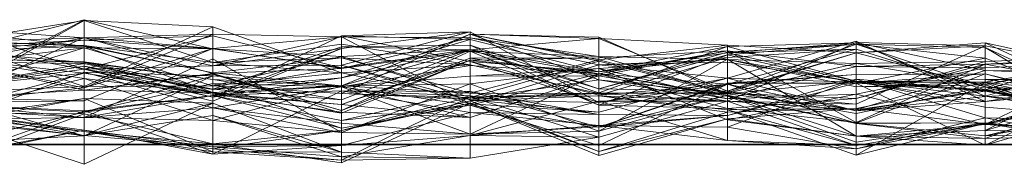
# Model space of a CAD drawing. Units: metres. Extents: x 0 to 0.6, y -0.043 to 0.11.
# Drawn here: x 0.226 to 0.264, y -0.041 to -0.035 of the extents above; entities that cross this region are included whole.
import ezdxf

# ---------------------------------------------------------------- set-up
doc = ezdxf.new("R2010")
doc.units = ezdxf.units.M
doc.linetypes.add('AUSGEZOGEN', pattern=[0])
doc.layers.add('Standard', color=7, linetype='AUSGEZOGEN', lineweight=13)

# ---------------------------------------------------------------- blocks, each defined once
blk = doc.blocks.new('COMPLEXOBJECT_0')
at = {"layer": 'Standard', "color": 7, "linetype": 'AUSGEZOGEN', "lineweight": 13, "transparency": 33554687}
for p, q in [((0.22808, 0.004817), (0.22312, 0.003582)), ((0.22312, 0.002202), (0.22808, 0.004817)), ((0.22312, 0.002021), (0.22808, 0.004784)), ((0.22312, 0.004), (0.22808, 0.004784)), ((0.22808, 0.004817), (0.22808, 0.004027)), ((0.22808, 0.004817), (0.23304, 0.003698)), ((0.22808, 0.003737), (0.22808, 0.004817)), ((0.22808, 0.004784), (0.22808, 0.002242)), ((0.22808, 0.004784), (0.23304, 0.004539)), ((0.22808, 0.004784), (0.23304, 0.00316)), ((0.22808, 0.003817), (0.22808, 0.004784)), ((0.22312, 0.004463), (0.22808, 0.00412)), ((0.22312, 0.004463), (0.22808, 0.002914)), ((0.22312, 0.004358), (0.22808, 0.003794)), ((0.22808, 0.002242), (0.23304, 0.004539)), ((0.22808, 0.002194), (0.23304, 0.004258)), ((0.22808, 0.00412), (0.23304, 0.004258)), ((0.23304, 0.004197), (0.22808, 0.002915)), ((0.22808, 0.004027), (0.23304, 0.004197)), ((0.23304, 0.004539), (0.23304, 0.002266)), ((0.23304, 0.004539), (0.238, 0.002773)), ((0.23304, 0.00316), (0.23304, 0.004539)), ((0.23304, 0.004258), (0.23304, 0.003705)), ((0.23304, 0.004258), (0.238, 0.004159)), ((0.23304, 0.003037), (0.23304, 0.004258)), ((0.23304, 0.004197), (0.23304, 0.00212)), ((0.23304, 0.004197), (0.238, 0.002956)), ((0.23304, 0.003698), (0.23304, 0.004197)), ((0.23304, 0.001827), (0.238, 0.004192)), ((0.24296, 0.004348), (0.238, 0.003058)), ((0.238, 0.00371), (0.24296, 0.004348)), ((0.238, 0.004192), (0.24296, 0.004348)), ((0.238, 0.00227), (0.24296, 0.004259)), ((0.238, 0.001974), (0.24296, 0.004256)), ((0.238, 0.004192), (0.238, 0.00371)), ((0.238, 0.004192), (0.24296, 0.003204)), ((0.238, 0.002581), (0.238, 0.004192)), ((0.24296, 0.004057), (0.238, 0.004192)), ((0.24296, 0.004348), (0.24296, 0.001725)), ((0.24296, 0.004348), (0.24792, 0.001625)), ((0.24296, 0.003204), (0.24296, 0.004348)), ((0.24296, 0.004259), (0.24296, 0.001989)), ((0.24296, 0.004259), (0.24792, 0.003268)), ((0.24296, 0.004259), (0.24792, 0.004096)), ((0.24296, 0.003653), (0.24296, 0.004259)), ((0.24296, 0.004256), (0.24296, 0.001818)), ((0.24296, 0.004256), (0.24792, 0.003215)), ((0.24296, 0.004256), (0.24792, 0.004146)), ((0.24296, 0.001753), (0.24296, 0.004256)), ((0.24792, 0.002496), (0.24296, 0.004256)), ((0.22312, 0.001811), (0.22808, 0.004136)), ((0.22808, 0.00412), (0.22312, 0.003185)), ((0.22312, 0.003954), (0.22808, 0.00412)), ((0.22808, 0.004027), (0.22312, 0.003762)), ((0.22312, 0.003582), (0.22808, 0.004027)), ((0.22312, 0.004), (0.22808, 0.003817)), ((0.22808, 0.003794), (0.22312, 0.004)), ((0.22312, 0.003906), (0.22808, 0.003737)), ((0.22312, 0.003906), (0.22808, 0.002242)), ((0.22808, 0.004136), (0.22808, 0.002101)), ((0.22808, 0.004136), (0.23304, 0.002737)), ((0.22808, 0.001683), (0.22808, 0.004136)), ((0.23304, 0.003705), (0.22808, 0.004136)), ((0.22808, 0.00412), (0.22808, 0.002194)), ((0.22808, 0.00412), (0.23304, 0.003037)), ((0.22808, 0.002914), (0.22808, 0.00412)), ((0.22808, 0.004027), (0.22808, 0.002915)), ((0.23304, 0.003698), (0.22808, 0.004027)), ((0.22808, 0.003817), (0.23304, 0.00316)), ((0.22808, 0.003817), (0.23304, 0.002768)), ((0.22808, 0.003794), (0.22808, 0.003817)), ((0.238, 0.004159), (0.23304, 0.003705)), ((0.23304, 0.003037), (0.238, 0.004159)), ((0.23304, 0.00316), (0.238, 0.00387)), ((0.238, 0.004159), (0.238, 0.002935)), ((0.238, 0.004159), (0.24296, 0.004117)), ((0.238, 0.004159), (0.24296, 0.00157)), ((0.238, 0.003058), (0.238, 0.004159)), ((0.238, 0.002935), (0.24296, 0.004117)), ((0.238, 0.002581), (0.24296, 0.004057)), ((0.238, 0.00387), (0.238, 0.002773)), ((0.238, 0.00387), (0.24296, 0.003075)), ((0.238, 0.003343), (0.238, 0.00387)), ((0.24296, 0.003828), (0.238, 0.003772)), ((0.24296, 0.004117), (0.24296, 0.003602)), ((0.24296, 0.004117), (0.24792, 0.003394)), ((0.24296, 0.00157), (0.24296, 0.004117)), ((0.24792, 0.00307), (0.24296, 0.004117)), ((0.24296, 0.003653), (0.24792, 0.004096)), ((0.24296, 0.004057), (0.24296, 0.003204)), ((0.24296, 0.004057), (0.24792, 0.0028)), ((0.24296, 0.003673), (0.24296, 0.004057)), ((0.24792, 0.001523), (0.24296, 0.003828)), ((0.24296, 0.003828), (0.24296, 0.003653)), ((0.24296, 0.003828), (0.24792, 0.002157)), ((0.24792, 0.004146), (0.24792, 0.003215)), ((0.24792, 0.004146), (0.25288, 0.001953)), ((0.24792, 0.002496), (0.24792, 0.004146)), ((0.24792, 0.004096), (0.24792, 0.003268)), ((0.24792, 0.004096), (0.25288, 0.003838)), ((0.24792, 0.004096), (0.25288, 0.002062)), ((0.24792, 0.002157), (0.24792, 0.004096)), ((0.24792, 0.003268), (0.25288, 0.003838)), ((0.25288, 0.002564), (0.25784, 0.003993)), ((0.25288, 0.001675), (0.25784, 0.003935)), ((0.25784, 0.003927), (0.25288, 0.003544)), ((0.25288, 0.003779), (0.25784, 0.003927)), ((0.25784, 0.003869), (0.25288, 0.002062)), ((0.25288, 0.00357), (0.25784, 0.003869)), ((0.25288, 0.003461), (0.25784, 0.003869)), ((0.25288, 0.003838), (0.25288, 0.002006)), ((0.25288, 0.003838), (0.25784, 0.003533)), ((0.25288, 0.002062), (0.25288, 0.003838)), ((0.25784, 0.003993), (0.25784, 0.002409)), ((0.25784, 0.003993), (0.2628, 0.001662)), ((0.25784, 0.001309), (0.25784, 0.003993)), ((0.25784, 0.003935), (0.25784, 0.001342)), ((0.25784, 0.003935), (0.2628, 0.002852)), ((0.25784, 0.001556), (0.25784, 0.003935)), ((0.2628, 0.003803), (0.25784, 0.003935)), ((0.25784, 0.003927), (0.25784, 0.002448)), ((0.25784, 0.003927), (0.2628, 0.001867)), ((0.25784, 0.002449), (0.25784, 0.003927)), ((0.25784, 0.003533), (0.2628, 0.003924)), ((0.25784, 0.003869), (0.25784, 0.001195)), ((0.25784, 0.003869), (0.2628, 0.002232)), ((0.25784, 0.003869), (0.2628, 0.003743)), ((0.25784, 0.002354), (0.25784, 0.003869)), ((0.2628, 0.003334), (0.25784, 0.003869)), ((0.25784, 0.001556), (0.2628, 0.003803)), ((0.25784, 0.003533), (0.2628, 0.003803)), ((0.2628, 0.003924), (0.2628, 0.003803)), ((0.2628, 0.003924), (0.26776, 0.002847)), ((0.2628, 0.003924), (0.26776, 0.001615)), ((0.2628, 0.002232), (0.2628, 0.003924)), ((0.2628, 0.003803), (0.2628, 0.002852)), ((0.2628, 0.003803), (0.26776, 0.002847)), ((0.22312, 0.003613), (0.22808, 0.003794)), ((0.22312, 0.003762), (0.22808, 0.002915)), ((0.22808, 0.003737), (0.22312, 0.002202)), ((0.22312, 0.003138), (0.22808, 0.003737)), ((0.22312, 0.003613), (0.22808, 0.00317)), ((0.22808, 0.003794), (0.23304, 0.002768)), ((0.22808, 0.003794), (0.23304, 0.002006)), ((0.22808, 0.00317), (0.22808, 0.003794)), ((0.22808, 0.003737), (0.23304, 0.003698)), ((0.22808, 0.003737), (0.23304, 0.002266)), ((0.22808, 0.002242), (0.22808, 0.003737)), ((0.22808, 0.001683), (0.23304, 0.003705)), ((0.22808, 0.002194), (0.23304, 0.003705)), ((0.238, 0.003772), (0.23304, 0.00214)), ((0.238, 0.00371), (0.23304, 0.003037)), ((0.23304, 0.00168), (0.238, 0.00371)), ((0.23304, 0.001827), (0.238, 0.00371)), ((0.23304, 0.003705), (0.23304, 0.002737)), ((0.23304, 0.003705), (0.238, 0.002935)), ((0.23304, 0.003698), (0.238, 0.002956)), ((0.23304, 0.003698), (0.238, 0.003395)), ((0.23304, 0.002266), (0.23304, 0.003698)), ((0.238, 0.003772), (0.238, 0.001731)), ((0.238, 0.003772), (0.24296, 0.003653)), ((0.238, 0.00371), (0.238, 0.003058)), ((0.24296, 0.003673), (0.238, 0.002581)), ((0.238, 0.002956), (0.24296, 0.003673)), ((0.238, 0.003395), (0.24296, 0.003673)), ((0.24296, 0.003653), (0.238, 0.00227)), ((0.238, 0.001731), (0.24296, 0.003653)), ((0.238, 0.00131), (0.24296, 0.003602)), ((0.238, 0.002935), (0.24296, 0.003602)), ((0.24296, 0.003673), (0.24792, 0.0028)), ((0.24296, 0.003673), (0.24792, 0.002001)), ((0.24296, 0.001818), (0.24296, 0.003673)), ((0.24296, 0.003653), (0.24792, 0.002157)), ((0.24296, 0.003602), (0.24296, 0.003261)), ((0.24296, 0.003602), (0.24792, 0.002734)), ((0.24296, 0.003602), (0.24792, 0.001516)), ((0.24792, 0.003394), (0.24296, 0.003602)), ((0.25288, 0.003779), (0.24792, 0.0028)), ((0.24792, 0.002001), (0.25288, 0.003779)), ((0.25288, 0.003613), (0.24792, 0.002646)), ((0.24792, 0.003344), (0.25288, 0.003613)), ((0.24792, 0.002734), (0.25288, 0.003613)), ((0.24792, 0.002157), (0.25288, 0.00357)), ((0.24792, 0.0028), (0.25288, 0.003544)), ((0.25288, 0.003461), (0.24792, 0.001523)), ((0.25288, 0.003461), (0.24792, 0.002157)), ((0.25288, 0.003779), (0.25288, 0.003544)), ((0.25288, 0.001952), (0.25288, 0.003779)), ((0.25784, 0.002449), (0.25288, 0.003779)), ((0.25784, 0.003684), (0.25288, 0.002327)), ((0.25288, 0.003356), (0.25784, 0.003684)), ((0.25288, 0.003544), (0.25784, 0.003684)), ((0.25288, 0.003613), (0.25288, 0.001767)), ((0.25288, 0.003613), (0.25784, 0.003014)), ((0.25288, 0.003613), (0.25784, 0.000848)), ((0.25288, 0.001388), (0.25288, 0.003613)), ((0.25288, 0.00357), (0.25288, 0.002062)), ((0.25288, 0.003461), (0.25288, 0.00357)), ((0.25288, 0.003544), (0.25288, 0.003356)), ((0.25288, 0.003544), (0.25784, 0.002448)), ((0.25784, 0.003533), (0.25288, 0.002006)), ((0.25288, 0.002062), (0.25784, 0.003533)), ((0.25784, 0.002354), (0.25288, 0.003461)), ((0.25784, 0.003684), (0.25784, 0.001309)), ((0.25784, 0.003684), (0.2628, 0.00211)), ((0.25784, 0.002448), (0.25784, 0.003684)), ((0.25784, 0.003533), (0.25784, 0.001556)), ((0.25784, 0.001195), (0.25784, 0.003533)), ((0.2628, 0.002232), (0.25784, 0.003533)), ((0.2628, 0.003743), (0.2628, 0.002232)), ((0.2628, 0.003743), (0.26776, 0.000786)), ((0.2628, 0.003334), (0.2628, 0.003743)), ((0.26776, 0.001454), (0.2628, 0.003743)), ((0.2628, 0.00211), (0.26776, 0.003623)), ((0.22808, 0.003196), (0.22312, 0.003332)), ((0.22312, 0.003332), (0.22808, 0.00317)), ((0.22312, 0.003317), (0.22808, 0.002548)), ((0.22808, 0.002758), (0.22312, 0.003317)), ((0.22312, 0.003185), (0.22808, 0.002194)), ((0.22312, 0.003177), (0.22808, 0.003125)), ((0.22312, 0.003177), (0.22808, 0.002101)), ((0.22312, 0.002226), (0.22808, 0.003125)), ((0.22808, 0.001044), (0.23304, 0.003302)), ((0.23304, 0.00214), (0.22808, 0.003196)), ((0.22808, 0.003196), (0.22808, 0.00317)), ((0.22808, 0.003196), (0.23304, 0.002513)), ((0.22808, 0.00317), (0.23304, 0.002006)), ((0.22808, 0.00317), (0.23304, 0.002513)), ((0.22808, 0.003125), (0.22808, 0.002758)), ((0.22808, 0.003125), (0.23304, 0.001999)), ((0.22808, 0.002101), (0.22808, 0.003125)), ((0.22808, 0.002914), (0.23304, 0.003037)), ((0.23304, 0.002266), (0.238, 0.003395)), ((0.238, 0.003343), (0.23304, 0.00316)), ((0.23304, 0.002768), (0.238, 0.003343)), ((0.23304, 0.003302), (0.23304, 0.001422)), ((0.23304, 0.003302), (0.238, 0.000469)), ((0.23304, 0.000932), (0.23304, 0.003302)), ((0.23304, 0.00316), (0.238, 0.002773)), ((0.23304, 0.002768), (0.23304, 0.00316)), ((0.23304, 0.003037), (0.238, 0.003058)), ((0.23304, 0.00168), (0.23304, 0.003037)), ((0.238, 0.003395), (0.238, 0.002956)), ((0.238, 0.003395), (0.24296, 0.001818)), ((0.238, 0.001974), (0.238, 0.003395)), ((0.238, 0.003343), (0.24296, 0.003075)), ((0.238, 0.003343), (0.24296, 0.001989)), ((0.238, 0.00227), (0.238, 0.003343)), ((0.238, 0.001547), (0.24296, 0.003329)), ((0.24296, 0.003261), (0.238, 0.001547)), ((0.238, 0.001207), (0.24296, 0.003261)), ((0.238, 0.00131), (0.24296, 0.003261)), ((0.24296, 0.003075), (0.238, 0.002773)), ((0.238, 0.003058), (0.24296, 0.00157)), ((0.238, 0.003058), (0.24296, 0.001725)), ((0.238, 0.002233), (0.24296, 0.00305)), ((0.24296, 0.003329), (0.24792, 0.003344)), ((0.24296, 0.003261), (0.24792, 0.003344)), ((0.24296, 0.003329), (0.24296, 0.001041)), ((0.24296, 0.003329), (0.24792, 0.002646)), ((0.24296, 0.003261), (0.24296, 0.003329)), ((0.24296, 0.001989), (0.24792, 0.003268)), ((0.24296, 0.003261), (0.24792, 0.002734)), ((0.24296, 0.001818), (0.24792, 0.003215)), ((0.24296, 0.003204), (0.24792, 0.001625)), ((0.24296, 0.003204), (0.24792, 0.001909)), ((0.24792, 0.0028), (0.24296, 0.003204)), ((0.24296, 0.003075), (0.24296, 0.001753)), ((0.24296, 0.003075), (0.24792, 0.001969)), ((0.24296, 0.001989), (0.24296, 0.003075)), ((0.24296, 0.00157), (0.24792, 0.00307)), ((0.24296, 0.00305), (0.24296, 0.001521)), ((0.24296, 0.00305), (0.24792, 0.002732)), ((0.24296, 0.000402), (0.24296, 0.00305)), ((0.24792, 0.003394), (0.24792, 0.001516)), ((0.24792, 0.003394), (0.25288, 0.001981)), ((0.24792, 0.003394), (0.25288, 0.003281)), ((0.24792, 0.00307), (0.24792, 0.003394)), ((0.24792, 0.001909), (0.25288, 0.003356)), ((0.24792, 0.0028), (0.25288, 0.003356)), ((0.24792, 0.003344), (0.24792, 0.002646)), ((0.24792, 0.002734), (0.24792, 0.003344)), ((0.24792, 0.000518), (0.25288, 0.003301)), ((0.24792, 0.002938), (0.25288, 0.003301)), ((0.24792, 0.00307), (0.25288, 0.003281)), ((0.24792, 0.003268), (0.24792, 0.001969)), ((0.24792, 0.003268), (0.25288, 0.002006)), ((0.24792, 0.003215), (0.24792, 0.002001)), ((0.24792, 0.003215), (0.25288, 0.001952)), ((0.25288, 0.001953), (0.24792, 0.003215)), ((0.24792, 0.00307), (0.25288, 0.003179)), ((0.24792, 0.001247), (0.24792, 0.00307)), ((0.25288, 0.002564), (0.24792, 0.00307)), ((0.25288, 0.003356), (0.25288, 0.002327)), ((0.25288, 0.003301), (0.25288, 0.001902)), ((0.25288, 0.003301), (0.25784, 0.000325)), ((0.25288, 0.000959), (0.25288, 0.003301)), ((0.25288, 0.003281), (0.25288, 0.001981)), ((0.25288, 0.003281), (0.25784, 0.003129)), ((0.25288, 0.003281), (0.25784, 0.00223)), ((0.25288, 0.003179), (0.25288, 0.003281)), ((0.25784, 0.002409), (0.25288, 0.003281)), ((0.25288, 0.003179), (0.25784, 0.002409)), ((0.25288, 0.002564), (0.25288, 0.003179)), ((0.25288, 0.001981), (0.25784, 0.003129)), ((0.2628, 0.003334), (0.25784, 0.002354)), ((0.25784, 0.001777), (0.2628, 0.003207)), ((0.25784, 0.003129), (0.2628, 0.003207)), ((0.25784, 0.003129), (0.25784, 0.001777)), ((0.25784, 0.003129), (0.2628, 0.002304)), ((0.25784, 0.00223), (0.25784, 0.003129)), ((0.2628, 0.003098), (0.25784, 0.003014)), ((0.25784, 0.000848), (0.2628, 0.003098)), ((0.25784, 0.001777), (0.2628, 0.003098)), ((0.26776, 0.003392), (0.2628, 0.003098)), ((0.2628, 0.003207), (0.26776, 0.003392)), ((0.2628, 0.002304), (0.26776, 0.003392)), ((0.26776, 0.001454), (0.2628, 0.003334)), ((0.2628, 0.001867), (0.26776, 0.003312)), ((0.26776, 0.003285), (0.2628, 0.002304)), ((0.2628, 0.002402), (0.26776, 0.003285)), ((0.2628, 0.003207), (0.2628, 0.003098)), ((0.2628, 0.002304), (0.2628, 0.003207)), ((0.26776, 0.00319), (0.2628, 0.00078)), ((0.2628, 0.002961), (0.26776, 0.00319)), ((0.2628, 0.003098), (0.26776, 0.00319)), ((0.2628, 0.003098), (0.2628, 0.002961)), ((0.2628, 0.003098), (0.26776, 0.002181)), ((0.2628, 0.000543), (0.26776, 0.003058)), ((0.22312, 0.002227), (0.22808, 0.003029)), ((0.22808, 0.002915), (0.22312, 0.002227)), ((0.22312, 0.002227), (0.22808, 0.002914)), ((0.22312, 0.000973), (0.22808, 0.002793)), ((0.22312, 0.001444), (0.22808, 0.002758)), ((0.22312, 0.002226), (0.22808, 0.002758)), ((0.22808, 0.003029), (0.22808, 0.002914)), ((0.22808, 0.003029), (0.23304, 0.001827)), ((0.22808, 0.002915), (0.22808, 0.003029)), ((0.23304, 0.00212), (0.22808, 0.003029)), ((0.22808, 0.002915), (0.23304, 0.00212)), ((0.22808, 0.002914), (0.23304, 0.00168)), ((0.23304, 0.001827), (0.22808, 0.002914)), ((0.22808, 0.002793), (0.22808, 0.000345)), ((0.22808, 0.002793), (0.23304, 0.002654)), ((0.22808, 0.002793), (0.23304, 0.001422)), ((0.22808, 0.001044), (0.22808, 0.002793)), ((0.22808, 0.002758), (0.22808, 0.002548)), ((0.22808, 0.002758), (0.23304, 0.001951)), ((0.23304, 0.001999), (0.22808, 0.002758)), ((0.23304, 0.002737), (0.22808, 0.002101)), ((0.22808, 0.002101), (0.23304, 0.002715)), ((0.238, 0.002956), (0.23304, 0.00212)), ((0.238, 0.002935), (0.23304, 0.002737)), ((0.238, 0.002773), (0.23304, 0.002266)), ((0.23304, 0.002006), (0.23304, 0.002768)), ((0.238, 0.00227), (0.23304, 0.002768)), ((0.23304, 0.002737), (0.23304, 0.002715)), ((0.23304, 0.002737), (0.238, 0.00131)), ((0.23304, 0.002715), (0.23304, 0.001999)), ((0.23304, 0.002715), (0.238, 0.001207)), ((0.238, 0.00131), (0.23304, 0.002715)), ((0.238, 0.002956), (0.238, 0.002581)), ((0.238, 0.002935), (0.238, 0.00131)), ((0.238, 0.002773), (0.238, 0.001974)), ((0.238, 0.002773), (0.24296, 0.001753)), ((0.24792, 0.002938), (0.24296, 0.002342)), ((0.24296, 0.002634), (0.24792, 0.002938)), ((0.24792, 0.002732), (0.24296, 0.001521)), ((0.24296, 0.000402), (0.24792, 0.002732)), ((0.24792, 0.002938), (0.24792, 0.000518)), ((0.24792, 0.002938), (0.25288, 0.000959)), ((0.24792, 0.002646), (0.24792, 0.002938)), ((0.25288, 0.001767), (0.24792, 0.002938)), ((0.24792, 0.0028), (0.24792, 0.001909)), ((0.24792, 0.002001), (0.24792, 0.0028)), ((0.24792, 0.002734), (0.25288, 0.001388)), ((0.24792, 0.001516), (0.24792, 0.002734)), ((0.24792, 0.002732), (0.24792, -0.000036)), ((0.24792, 0.002732), (0.25288, 0.002327)), ((0.24792, 0.002732), (0.25288, 0.001874)), ((0.24792, 0.000683), (0.24792, 0.002732)), ((0.25288, 0.001902), (0.24792, 0.002732)), ((0.25288, 0.001767), (0.25784, 0.003014)), ((0.25288, 0.002372), (0.25784, 0.002699)), ((0.25288, 0.002327), (0.25784, 0.002699)), ((0.25784, 0.003014), (0.25784, 0.001949)), ((0.25784, 0.003014), (0.2628, 0.002961)), ((0.25784, 0.000848), (0.25784, 0.003014)), ((0.2628, 0.002961), (0.25784, 0.001949)), ((0.2628, 0.002852), (0.25784, 0.001342)), ((0.2628, 0.002723), (0.25784, 0.002375)), ((0.25784, 0.002699), (0.2628, 0.002723)), ((0.25784, 0.000829), (0.2628, 0.002723)), ((0.25784, 0.002699), (0.25784, 0.002375)), ((0.25784, 0.000829), (0.25784, 0.002699)), ((0.2628, 0.002961), (0.2628, 0.00078)), ((0.2628, 0.002852), (0.2628, 0.002057)), ((0.2628, 0.002852), (0.26776, 0.002686)), ((0.26776, 0.002847), (0.2628, 0.002852)), ((0.2628, 0.002723), (0.2628, -0.000022)), ((0.2628, 0.002723), (0.26776, 0.001418)), ((0.2628, 0.002723), (0.26776, 0.001534)), ((0.2628, 0.000338), (0.2628, 0.002723)), ((0.26776, 0.002686), (0.2628, 0.002057)), ((0.22808, 0.002548), (0.22312, 0.001331)), ((0.23304, 0.002654), (0.22808, 0.001249)), ((0.22808, 0.000345), (0.23304, 0.002654)), ((0.22808, 0.002548), (0.22808, 0.001044)), ((0.22808, 0.002548), (0.23304, 0.000932)), ((0.23304, 0.001951), (0.22808, 0.002548)), ((0.22808, 0.001249), (0.23304, 0.002357)), ((0.23304, 0.002654), (0.23304, 0.002357)), ((0.23304, 0.002654), (0.238, 0.002233)), ((0.23304, 0.001422), (0.23304, 0.002654)), ((0.238, 0.002581), (0.23304, 0.001827)), ((0.23304, 0.00212), (0.238, 0.002581)), ((0.23304, 0.002513), (0.23304, 0.002006)), ((0.23304, 0.002513), (0.238, 0.00227)), ((0.23304, 0.002513), (0.238, 0.001731)), ((0.23304, 0.00214), (0.23304, 0.002513)), ((0.23304, 0.002357), (0.23304, 0.001895)), ((0.23304, 0.002357), (0.238, 0.00063)), ((0.238, 0.002233), (0.23304, 0.002357)), ((0.238, 0.002255), (0.24296, 0.002634)), ((0.238, 0.000469), (0.24296, 0.002342)), ((0.238, 0.002255), (0.24296, 0.002342)), ((0.24792, 0.002646), (0.24296, 0.002634)), ((0.24296, 0.001041), (0.24792, 0.002646)), ((0.24296, 0.002634), (0.24296, 0.002342)), ((0.24296, 0.001041), (0.24296, 0.002634)), ((0.24296, 0.001753), (0.24792, 0.002496)), ((0.24296, 0.002342), (0.24296, 0.000402)), ((0.24296, 0.002342), (0.24792, 0.000518)), ((0.24792, 0.002646), (0.25288, 0.001767)), ((0.24792, 0.001247), (0.25288, 0.002564)), ((0.24792, 0.001625), (0.25288, 0.002564)), ((0.24792, 0.002496), (0.25288, 0.001953)), ((0.24792, 0.002496), (0.25288, 0.001675)), ((0.24792, 0.001969), (0.24792, 0.002496)), ((0.24792, 0.000676), (0.25288, 0.002372)), ((0.25288, 0.002327), (0.24792, 0.000676)), ((0.24792, -0.000036), (0.25288, 0.002327)), ((0.24792, 0.001625), (0.25288, 0.002327)), ((0.24792, 0.001909), (0.25288, 0.002327)), ((0.25288, 0.002564), (0.25784, 0.002409)), ((0.25288, 0.002327), (0.25288, 0.002564)), ((0.25784, 0.001309), (0.25288, 0.002564)), ((0.25288, 0.000679), (0.25784, 0.00253)), ((0.25288, 0.001119), (0.25784, 0.00253)), ((0.25288, 0.001952), (0.25784, 0.002449)), ((0.25288, 0.001953), (0.25784, 0.002449)), ((0.25288, 0.001119), (0.25784, 0.002375)), ((0.25288, 0.002372), (0.25784, 0.002375)), ((0.25288, 0.002372), (0.25288, 0.001119)), ((0.25288, 0.002327), (0.25288, 0.002372)), ((0.25288, 0.002327), (0.25784, 0.000829)), ((0.25288, 0.001874), (0.25288, 0.002327)), ((0.25288, 0.002327), (0.25784, 0.001309)), ((0.25784, 0.00253), (0.25784, -0.000163)), ((0.25784, 0.00253), (0.2628, 0.001036)), ((0.25784, 0.00253), (0.2628, 0.002087)), ((0.25784, 0.002375), (0.25784, 0.00253)), ((0.25784, 0.002409), (0.2628, 0.002516)), ((0.25784, 0.002449), (0.2628, 0.001867)), ((0.25784, 0.002449), (0.2628, 0.0024)), ((0.25784, 0.001342), (0.25784, 0.002449)), ((0.2628, 0.002057), (0.25784, 0.002449)), ((0.25784, 0.002448), (0.2628, 0.00211)), ((0.25784, 0.002448), (0.2628, 0.001443)), ((0.2628, 0.001867), (0.25784, 0.002448)), ((0.25784, 0.002409), (0.25784, 0.00223)), ((0.25784, 0.002409), (0.2628, 0.002402)), ((0.2628, 0.001662), (0.25784, 0.002409)), ((0.25784, 0.00223), (0.2628, 0.002402)), ((0.2628, 0.002394), (0.25784, 0.001396)), ((0.25784, -0.000403), (0.2628, 0.002394)), ((0.25784, 0.002375), (0.2628, 0.002087)), ((0.25784, 0.002375), (0.2628, -0.000022)), ((0.25784, 0.00223), (0.2628, 0.002304)), ((0.2628, 0.002516), (0.2628, 0.002402)), ((0.2628, 0.002516), (0.26776, 0.001871)), ((0.2628, 0.001662), (0.2628, 0.002516)), ((0.26776, 0.002488), (0.2628, 0.002516)), ((0.2628, 0.001662), (0.26776, 0.002488)), ((0.2628, 0.002402), (0.2628, 0.002304)), ((0.26776, 0.001871), (0.2628, 0.002402)), ((0.2628, 0.0024), (0.2628, 0.001867)), ((0.2628, 0.0024), (0.26776, 0.001371)), ((0.2628, 0.002057), (0.2628, 0.0024)), ((0.2628, 0.002394), (0.2628, 0.000774)), ((0.2628, 0.002394), (0.26776, 0.000449)), ((0.2628, 0.00081), (0.2628, 0.002394)), ((0.2628, -0.000022), (0.26776, 0.002316)), ((0.2628, 0.000774), (0.26776, 0.002316)), ((0.2628, 0.002304), (0.26776, 0.000776)), ((0.22312, 0.002021), (0.22808, 0.002242)), ((0.22808, 0.002194), (0.22312, 0.001642)), ((0.22312, 0.001811), (0.22808, 0.002101)), ((0.22808, 0.002242), (0.23304, 0.002266)), ((0.22808, 0.002194), (0.22808, 0.001683)), ((0.22808, 0.002101), (0.23304, 0.001999)), ((0.23304, 0.002006), (0.238, 0.00227)), ((0.23304, 0.002266), (0.238, 0.001974)), ((0.23304, 0.000932), (0.238, 0.002255)), ((0.23304, 0.001951), (0.238, 0.002255)), ((0.23304, 0.001422), (0.238, 0.002233)), ((0.23304, 0.00214), (0.238, 0.001731)), ((0.23304, 0.00212), (0.23304, 0.001827)), ((0.23304, -0.000373), (0.238, 0.002072)), ((0.23304, 0.001895), (0.238, 0.002072)), ((0.23304, 0.001999), (0.23304, 0.001951)), ((0.23304, 0.001999), (0.238, 0.001547)), ((0.238, 0.001207), (0.23304, 0.001999)), ((0.23304, 0.001951), (0.23304, 0.000932)), ((0.23304, 0.001951), (0.238, 0.001256)), ((0.238, 0.001547), (0.23304, 0.001951)), ((0.238, 0.00227), (0.24296, 0.001989)), ((0.238, 0.001731), (0.238, 0.00227)), ((0.238, 0.002255), (0.238, 0.000469)), ((0.238, 0.001256), (0.238, 0.002255)), ((0.24296, 0.001041), (0.238, 0.002255)), ((0.238, 0.002233), (0.238, 0.00063)), ((0.238, 0.002233), (0.24296, 0.001521)), ((0.238, 0.000821), (0.238, 0.002233)), ((0.24296, 0.000402), (0.238, 0.002233)), ((0.238, 0.002072), (0.238, -0.000036)), ((0.238, 0.002072), (0.24296, 0.001234)), ((0.238, 0.002072), (0.24296, 0.001877)), ((0.238, 0.000936), (0.238, 0.002072)), ((0.24296, 0.002052), (0.238, 0.002072)), ((0.238, 0.000936), (0.24296, 0.002052)), ((0.238, 0.001974), (0.24296, 0.001818)), ((0.24296, 0.001753), (0.238, 0.001974)), ((0.24296, 0.002052), (0.24296, 0.001877)), ((0.24296, 0.002052), (0.24792, 0.001167)), ((0.24296, 0.002052), (0.24792, 0.000676)), ((0.24296, 0.001521), (0.24296, 0.002052)), ((0.24296, 0.001818), (0.24792, 0.002001)), ((0.24296, 0.001989), (0.24792, 0.001969)), ((0.24792, 0.001969), (0.24296, 0.001753)), ((0.24792, 0.002157), (0.25288, 0.002062)), ((0.24792, 0.001523), (0.24792, 0.002157)), ((0.24792, 0.001969), (0.25288, 0.002006)), ((0.25288, 0.001952), (0.24792, 0.002001)), ((0.24792, 0.001516), (0.25288, 0.001981)), ((0.24792, 0.001969), (0.25288, 0.001675)), ((0.24792, 0.001909), (0.24792, 0.001625)), ((0.24792, 0.000683), (0.25288, 0.001902)), ((0.24792, 0.000518), (0.25288, 0.001902)), ((0.25288, 0.002062), (0.25784, 0.001195)), ((0.25288, 0.002006), (0.25288, 0.001675)), ((0.25288, 0.002006), (0.25784, 0.001556)), ((0.25288, 0.001981), (0.25288, 0.001388)), ((0.25288, 0.001981), (0.25784, 0.001777)), ((0.25288, 0.001953), (0.25288, 0.001952)), ((0.25288, 0.001953), (0.25784, 0.001342)), ((0.25288, 0.001675), (0.25288, 0.001953)), ((0.25288, 0.000959), (0.25784, 0.001949)), ((0.25288, 0.001767), (0.25784, 0.001949)), ((0.25288, 0.001902), (0.25288, 0.001874)), ((0.25288, 0.001902), (0.25784, 0.000815)), ((0.25784, 0.000325), (0.25288, 0.001902)), ((0.25784, 0.001195), (0.2628, 0.002232)), ((0.2628, 0.00211), (0.25784, 0.001309)), ((0.25784, 0.001342), (0.2628, 0.002057)), ((0.25784, 0.001949), (0.25784, 0.000325)), ((0.25784, 0.001949), (0.2628, 0.00078)), ((0.2628, 0.002232), (0.26776, 0.001615)), ((0.2628, 0.002232), (0.26776, 0.001943)), ((0.26776, 0.000786), (0.2628, 0.002232)), ((0.2628, 0.00211), (0.2628, 0.001855)), ((0.2628, 0.00211), (0.26776, 0.002088)), ((0.2628, 0.001443), (0.2628, 0.00211)), ((0.26776, 0.001047), (0.2628, 0.00211)), ((0.26776, 0.002088), (0.2628, 0.001662)), ((0.2628, 0.001855), (0.26776, 0.002088)), ((0.2628, 0.002087), (0.2628, 0.001036)), ((0.2628, 0.002087), (0.26776, 0.000904)), ((0.2628, -0.000022), (0.2628, 0.002087)), ((0.26776, 0.001418), (0.2628, 0.002087)), ((0.2628, 0.002057), (0.26776, 0.001371)), ((0.2628, 0.002057), (0.26776, 0.001178)), ((0.2628, 0.000233), (0.26776, 0.002013)), ((0.2628, 0.000543), (0.26776, 0.002013)), ((0.22808, 0.001683), (0.22312, 0.001811)), ((0.22312, 0.001046), (0.22808, 0.001775)), ((0.22312, 0.000879), (0.22808, 0.001775)), ((0.22312, 0.001728), (0.22808, 0.000345)), ((0.22312, 0.001642), (0.22808, 0.001683)), ((0.22312, 0.001525), (0.22808, 0.001305)), ((0.22312, 0.001525), (0.22808, 0.001052)), ((0.22808, 0.001249), (0.22312, 0.001525)), ((0.23304, 0.001895), (0.22808, 0.001305)), ((0.22808, 0.001052), (0.23304, 0.001895)), ((0.22808, 0.001249), (0.23304, 0.001895)), ((0.22808, 0.001775), (0.22808, 0.0005)), ((0.22808, 0.001775), (0.23304, -0.000279)), ((0.22808, -0.000759), (0.22808, 0.001775)), ((0.23304, 0.001601), (0.22808, 0.001775)), ((0.22808, -0.000759), (0.23304, 0.001601)), ((0.22808, 0.00035), (0.23304, 0.001601)), ((0.23304, 0.001895), (0.23304, -0.000373)), ((0.23304, 0.001895), (0.238, 0.000936)), ((0.238, 0.00063), (0.23304, 0.001895)), ((0.23304, 0.001827), (0.23304, 0.00168)), ((0.23304, 0.001601), (0.23304, -0.000279)), ((0.23304, 0.001601), (0.238, -0.000294)), ((0.23304, 0.001119), (0.23304, 0.001601)), ((0.24296, 0.001847), (0.238, 0.000548)), ((0.238, -0.000597), (0.24296, 0.001847)), ((0.238, 0.000548), (0.24296, 0.001685)), ((0.238, -0.000699), (0.24296, 0.001595)), ((0.238, 0.000548), (0.24296, 0.001595)), ((0.238, 0.001547), (0.238, 0.001256)), ((0.238, 0.001547), (0.24296, 0.001041)), ((0.238, 0.001207), (0.238, 0.001547)), ((0.24296, 0.001521), (0.238, 0.000936)), ((0.238, 0.00063), (0.24296, 0.001521)), ((0.24792, 0.001881), (0.24296, 0.001685)), ((0.24296, 0.001847), (0.24792, 0.001881)), ((0.24296, 0.001877), (0.24296, 0.001234)), ((0.24296, 0.001877), (0.24792, 0.001167)), ((0.24296, 0.001847), (0.24296, 0.001685)), ((0.24296, -0.000517), (0.24296, 0.001847)), ((0.24792, 0.000294), (0.24296, 0.001847)), ((0.24296, 0.001725), (0.24296, 0.00157)), ((0.24296, 0.001725), (0.24792, 0.001247)), ((0.24792, 0.001625), (0.24296, 0.001725)), ((0.24296, 0.001685), (0.24296, 0.001595)), ((0.24296, 0.001685), (0.24792, -0.000262)), ((0.24296, 0.000357), (0.24792, 0.001678)), ((0.24296, 0.001595), (0.24792, -0.00042)), ((0.24792, -0.000262), (0.24296, 0.001595)), ((0.24792, 0.001247), (0.24296, 0.00157)), ((0.24296, 0.001521), (0.24792, 0.000676)), ((0.24296, 0.001521), (0.24792, -0.000036)), ((0.24792, 0.001881), (0.24792, -0.000262)), ((0.24792, 0.001881), (0.25288, 0.001257)), ((0.24792, 0.001881), (0.25288, 0.001341)), ((0.24792, 0.000294), (0.24792, 0.001881)), ((0.25288, 0.001679), (0.24792, 0.001881)), ((0.24792, 0.000294), (0.25288, 0.001679)), ((0.24792, 0.001678), (0.25288, 0.001679)), ((0.24792, 0.001678), (0.24792, 0.000294)), ((0.24792, 0.001678), (0.25288, 0.000162)), ((0.24792, 0.000735), (0.24792, 0.001678)), ((0.24792, 0.001625), (0.24792, 0.001247)), ((0.25288, 0.001874), (0.25784, 0.000829)), ((0.25288, 0.001874), (0.25784, 0.000092)), ((0.25784, 0.000815), (0.25288, 0.001874)), ((0.25288, 0.001388), (0.25784, 0.001777)), ((0.25288, 0.001767), (0.25288, 0.000959)), ((0.25288, 0.001679), (0.25288, 0.001341)), ((0.25288, 0.001679), (0.25784, -0.000032)), ((0.25288, 0.000162), (0.25288, 0.001679)), ((0.25288, 0.001675), (0.25784, 0.001342)), ((0.25784, 0.001556), (0.25288, 0.001675)), ((0.25784, 0.001309), (0.2628, 0.001855)), ((0.25784, 0.001777), (0.25784, 0.000848)), ((0.25784, 0.001309), (0.2628, 0.001662)), ((0.2628, 0.00081), (0.26776, 0.001872)), ((0.2628, 0.001867), (0.2628, 0.001443)), ((0.2628, 0.001867), (0.26776, 0.001047)), ((0.26776, 0.001371), (0.2628, 0.001867)), ((0.2628, 0.001855), (0.2628, 0.001662)), ((0.2628, 0.000774), (0.26776, 0.001818)), ((0.2628, 0.000338), (0.26776, 0.001534)), ((0.22312, 0.001331), (0.22808, 0.001044)), ((0.22312, -0.000461), (0.22808, 0.001305)), ((0.22312, 0.000083), (0.22808, 0.001249)), ((0.22312, 0.00123), (0.22808, 0.00035)), ((0.22808, 0.000555), (0.22312, 0.00123)), ((0.22312, 0.001216), (0.22808, 0.00119)), ((0.22312, 0.001216), (0.22808, 0.0005)), ((0.22312, -0.000664), (0.22808, 0.00119)), ((0.22808, 0.001044), (0.23304, 0.001422)), ((0.22808, 0.001305), (0.22808, 0.000555)), ((0.22808, 0.001305), (0.23304, -0.000373)), ((0.22808, 0.001052), (0.22808, 0.001305)), ((0.22808, 0.001249), (0.22808, 0.001052)), ((0.22808, 0.000345), (0.22808, 0.001249)), ((0.22808, 0.00119), (0.23304, 0.000032)), ((0.22808, 0.0005), (0.22808, 0.00119)), ((0.23304, 0.001422), (0.238, 0.000821)), ((0.238, 0.000469), (0.23304, 0.001422)), ((0.238, 0.00131), (0.238, 0.001207)), ((0.238, 0.001256), (0.24296, 0.001041)), ((0.238, -0.000036), (0.24296, 0.001234)), ((0.24296, 0.001234), (0.24296, 0.000357)), ((0.24296, 0.001234), (0.24792, 0.000735)), ((0.24792, 0.001167), (0.24296, 0.001234)), ((0.24792, 0.001516), (0.25288, 0.001388)), ((0.24792, -0.000262), (0.25288, 0.001257)), ((0.24792, 0.001167), (0.24792, 0.000735)), ((0.24792, 0.001167), (0.25288, 0.001119)), ((0.24792, 0.000676), (0.24792, 0.001167)), ((0.25784, 0.001396), (0.25288, 0.000994)), ((0.25288, 0.001257), (0.25784, 0.001396)), ((0.25288, 0.001341), (0.25784, 0.001396)), ((0.25288, 0.001388), (0.25784, 0.000848)), ((0.25288, 0.001341), (0.25288, 0.001257)), ((0.25288, 0.001341), (0.25784, -0.000403)), ((0.25784, -0.000032), (0.25288, 0.001341)), ((0.25288, 0.001257), (0.25288, 0.000994)), ((0.25784, 0.001396), (0.25784, 0.000329)), ((0.25784, 0.001396), (0.2628, 0.000774)), ((0.25784, -0.000403), (0.25784, 0.001396)), ((0.2628, 0.001443), (0.26776, 0.001047)), ((0.2628, -0.000022), (0.26776, 0.001418)), ((0.2628, 0.000338), (0.26776, 0.001204)), ((0.22312, 0.001046), (0.22808, 0.0005)), ((0.22808, 0.001044), (0.22312, 0.000973)), ((0.22312, 0.000973), (0.22808, 0.000345)), ((0.22312, 0.000879), (0.22808, -0.000759)), ((0.22808, 0.00035), (0.22312, 0.000879)), ((0.22808, 0.00035), (0.23304, 0.001119)), ((0.23304, 0.000932), (0.22808, 0.001044)), ((0.23304, 0.001119), (0.238, -0.000294)), ((0.23304, 0.001119), (0.238, -0.000466)), ((0.23304, -0.000085), (0.23304, 0.001119)), ((0.23304, 0.000932), (0.238, 0.000469)), ((0.238, 0.00063), (0.238, 0.000936)), ((0.238, 0.000821), (0.24296, 0.000402)), ((0.238, 0.000469), (0.238, 0.000821)), ((0.25288, 0.001119), (0.24792, 0.000735)), ((0.24792, 0.000676), (0.25288, 0.001119)), ((0.24792, -0.00042), (0.25288, 0.000994)), ((0.24792, -0.000262), (0.25288, 0.000994)), ((0.25288, 0.001119), (0.25288, 0.000679)), ((0.25288, 0.000994), (0.25784, 0.000329)), ((0.25288, 0.000959), (0.25784, 0.000325)), ((0.25784, -0.000163), (0.2628, 0.001036)), ((0.2628, 0.000836), (0.25784, 0.000829)), ((0.25784, 0.000092), (0.2628, 0.000836)), ((0.25784, 0.000815), (0.2628, 0.000836)), ((0.25784, 0.000829), (0.2628, 0.000338)), ((0.25784, 0.000092), (0.25784, 0.000829)), ((0.25784, 0.000815), (0.25784, 0.000092)), ((0.25784, 0.000815), (0.2628, 0.000233)), ((0.25784, 0.000325), (0.25784, 0.000815)), ((0.2628, 0.00081), (0.25784, -0.000403)), ((0.25784, -0.000032), (0.2628, 0.00081)), ((0.25784, -0.000163), (0.2628, 0.00081)), ((0.2628, 0.00078), (0.25784, 0.000325)), ((0.2628, 0.000774), (0.25784, 0.000329)), ((0.2628, 0.001036), (0.2628, 0.00081)), ((0.2628, 0.001036), (0.26776, 0.00004)), ((0.26776, 0.000904), (0.2628, 0.001036)), ((0.2628, 0.000836), (0.2628, 0.000338)), ((0.2628, 0.000836), (0.26776, 0.000379)), ((0.2628, 0.000233), (0.2628, 0.000836)), ((0.2628, 0.00081), (0.26776, 0.000449)), ((0.26776, 0.00004), (0.2628, 0.00081)), ((0.2628, 0.00078), (0.2628, 0.000543)), ((0.2628, 0.00078), (0.26776, 0.000466)), ((0.2628, 0.000774), (0.2628, -0.000022)), ((0.26776, 0.000449), (0.2628, 0.000774)), ((0.22312, -0.000388), (0.22808, 0.000555)), ((0.22312, -0.000461), (0.22808, 0.000555)), ((0.22808, 0.000555), (0.22808, 0.00035)), ((0.22808, 0.000555), (0.23304, -0.000085)), ((0.23304, -0.000373), (0.22808, 0.000555)), ((0.22808, 0.0005), (0.23304, 0.000032)), ((0.22808, 0.0005), (0.23304, -0.000159)), ((0.23304, -0.000279), (0.22808, 0.0005)), ((0.238, 0.000548), (0.23304, 0.000032)), ((0.23304, -0.000159), (0.238, 0.000548)), ((0.238, 0.000548), (0.238, -0.000699)), ((0.238, -0.000597), (0.238, 0.000548)), ((0.238, 0.000469), (0.24296, 0.000402)), ((0.24792, 0.000735), (0.24296, 0.000357)), ((0.24296, 0.000402), (0.24792, 0.000683)), ((0.24792, 0.000518), (0.24296, 0.000402)), ((0.24792, 0.000735), (0.25288, 0.000162)), ((0.24792, 0.000735), (0.25288, 0.000679)), ((0.24792, 0.000518), (0.24792, 0.000683)), ((0.24792, -0.000036), (0.24792, 0.000676)), ((0.25288, 0.000679), (0.25288, 0.000162)), ((0.25288, 0.000679), (0.25784, -0.000163)), ((0.25784, 0.000325), (0.2628, 0.000543)), ((0.2628, 0.000543), (0.2628, 0.000233)), ((0.26776, 0.000466), (0.2628, 0.000543)), ((0.22808, 0.000345), (0.22312, 0.000083)), ((0.22808, 0.00035), (0.22808, -0.000759)), ((0.23304, -0.000085), (0.22808, 0.00035)), ((0.23304, 0.000032), (0.238, -0.000699)), ((0.23304, -0.000159), (0.23304, 0.000032)), ((0.238, -0.000466), (0.24296, 0.000357)), ((0.238, -0.000036), (0.24296, 0.000357)), ((0.24296, 0.000357), (0.24296, -0.000517)), ((0.24296, 0.000357), (0.24792, 0.000294)), ((0.24296, -0.000517), (0.24792, 0.000294)), ((0.25288, 0.000162), (0.25784, -0.000032)), ((0.25288, 0.000162), (0.25784, -0.000163)), ((0.25784, 0.000329), (0.2628, -0.000022)), ((0.25784, 0.000325), (0.2628, 0.000233)), ((0.26776, 0.000379), (0.2628, 0.000338)), ((0.2628, 0.000233), (0.26776, 0.000379)), ((0.23304, -0.000085), (0.238, -0.000036)), ((0.23304, -0.000373), (0.238, -0.000036)), ((0.23304, -0.000085), (0.238, -0.000466)), ((0.23304, -0.000373), (0.23304, -0.000085)), ((0.23304, -0.000279), (0.23304, -0.000159)), ((0.238, -0.000597), (0.23304, -0.000159)), ((0.23304, -0.000279), (0.238, -0.000597)), ((0.238, -0.000294), (0.23304, -0.000279)), ((0.238, -0.000036), (0.238, -0.000466)), ((0.238, -0.000294), (0.238, -0.000597)), ((0.238, -0.000294), (0.24296, -0.000517)), ((0.238, -0.000466), (0.238, -0.000294)), ((0.24792, -0.000262), (0.24792, -0.00042)), ((0.25784, -0.000032), (0.25784, -0.000403)), ((0.25784, -0.000163), (0.25784, -0.000032)), ((0.238, -0.000466), (0.24296, -0.000517)), ((0.24296, -0.000517), (0.238, -0.000597))]:
    blk.add_line(p, q, dxfattribs=at)
blk = doc.blocks.new('Unbenannt_$F1')
at = {"layer": 'Standard', "color": 52, "linetype": 'AUSGEZOGEN', "lineweight": -3, "transparency": 33554687}
for p, q in [((0, 0), (0.6, 0)), ((0.6, 0), (0, 0)), ((0, 0), (0.6, 0)), ((0.6, 0), (0, 0))]:
    blk.add_line(p, q, dxfattribs=at)
at = {"layer": 'Standard', "color": 7, "linetype": 'AUSGEZOGEN', "lineweight": 13, "transparency": 33554687}
blk.add_blockref('COMPLEXOBJECT_0', (0, 0), dxfattribs=at)

msp = doc.modelspace()

# ---------------------------------------------------------------- block references
at = {"layer": 'Standard', "color": 3, "linetype": 'AUSGEZOGEN', "lineweight": 13, "transparency": 33554687}
msp.add_blockref('Unbenannt_$F1', (0, -0.04, -0.6), dxfattribs=at)

doc.saveas('drawing.dxf')
